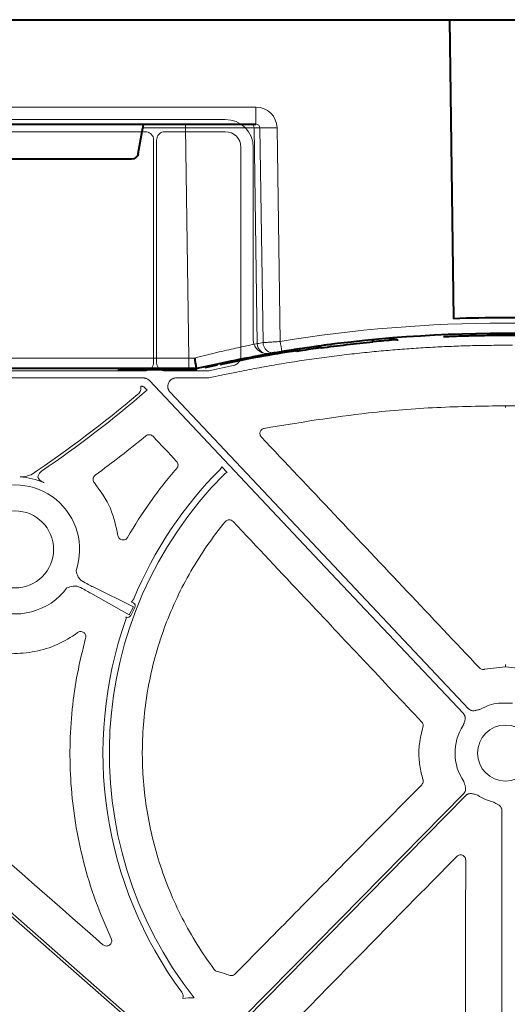
# Model space of a CAD drawing. Units: inches. Extents: x 10218 to 146133, y 1405 to 11083.
# Drawn here: x 14562 to 14632, y 4532 to 4673 of the extents above; entities that cross this region are included whole.
import ezdxf

# ---------------------------------------------------------------- set-up
doc = ezdxf.new("R2010")
doc.units = ezdxf.units.IN
doc.header["$MEASUREMENT"] = 0
doc.layers.get('0').update_dxf_attribs({"lineweight": 0})
doc.styles.add('_TCW_TXTSTY_1', font='verdana.ttf', dxfattribs={"height": 92.307693})

msp = doc.modelspace()

# ---------------------------------------------------------------- linework, layer by layer
at = {"color": 7, "linetype": 'Continuous', "lineweight": 40}
for p, q in [((14377.97487, 4672.79734), (14623.26355, 4672.79735)), ((14623.24805, 4672.79735), (14638.92564, 4672.79735)), ((14623.26355, 4672.79735), (14623.82492, 4629.91422)), ((14499.05906, 4657.79734), (14595.5233, 4657.79735)), ((14578.66379, 4653.6237), (14579.30995, 4657.30607)), ((14577.67649, 4652.79735), (14559.50515, 4652.79735)), ((14612.12346, 4626.75833), (14612.76133, 4626.63752)), ((14614.03114, 4626.75274), (14614.03114, 4626.74695)), ((14615.70671, 4626.89193), (14615.90821, 4626.90686)), ((14600.81176, 4625.38483), (14600.60171, 4625.39947)), ((14601.39554, 4625.23243), (14600.8954, 4625.33767)), ((14604.85919, 4625.73225), (14604.04794, 4625.77777)), ((14508.2889, 4622.79734), (14585.91184, 4622.79735)), ((14585.96876, 4622.59735), (14575.75722, 4622.59735)), ((14585.91184, 4622.79735), (14587.08946, 4622.79735)), ((14587.08946, 4622.79735), (14587.09082, 4622.79735)), ((14589.9514, 4623.22896), (14588.20188, 4622.8448))]:
    msp.add_line(p, q, dxfattribs=at)
at = {"color": 8, "linetype": 'Continuous', "lineweight": 0}
for p, q in [((14595.5233, 4660.25372), (14499.05906, 4660.25371)), ((14595.5233, 4660.25372), (14595.5233, 4657.79735)), ((14579.30995, 4657.30607), (14585.42799, 4657.30607)), ((14585.42799, 4657.30607), (14585.42799, 4657.79735)), ((14585.42799, 4657.30607), (14585.91184, 4624.27117)), ((14595.27457, 4657.30607), (14596.0984, 4657.30607)), ((14595.72806, 4626.34401), (14595.27457, 4657.30607)), ((14596.0984, 4657.30607), (14596.54982, 4626.48526)), ((14599.00906, 4626.64943), (14598.56005, 4657.30607)), ((14585.91184, 4624.27117), (14508.2889, 4624.27117)), ((14585.91184, 4622.79735), (14585.91184, 4624.27117)), ((14582.30431, 4622.69735), (14579.46315, 4622.69735)), ((14585.96876, 4622.69735), (14585.96876, 4622.59735))]:
    msp.add_line(p, q, dxfattribs=at)
for p, q in [((14503.2697, 4658.49265), (14591.13122, 4658.49265)), ((14542.90256, 4656.7319), (14579.66283, 4656.7319)), ((14582.49361, 4656.7319), (14591.12769, 4656.7319)), ((14580.87079, 4655.52394), (14580.87079, 4623.64177)), ((14581.28553, 4623.64178), (14581.28553, 4655.52382)), ((14593.38695, 4654.47265), (14593.38695, 4624.56861)), ((14595.1477, 4654.47619), (14595.1477, 4626.91873)), ((14630.29153, 4626.10118), (14631.30222, 4626.10118)), ((14632.31291, 4626.10118), (14631.30222, 4626.10118)), ((14579.66358, 4622.43455), (14542.90181, 4622.43455)), ((14588.55147, 4622.43455), (14582.49277, 4622.43455)), ((14592.27179, 4623.19466), (14588.75803, 4622.45603)), ((14543.88065, 4621.4173), (14579.39181, 4621.4173)), ((14584.10242, 4621.4173), (14588.76166, 4621.4173)), ((14579.14161, 4620.22897), (14579.03723, 4620.22897)), ((14579.94418, 4619.65073), (14579.5761, 4620.04139)), ((14579.81603, 4619.55492), (14579.94418, 4619.65073)), ((14591.41039, 4607.84226), (14590.62386, 4608.67705)), ((14561.72459, 4607.22984), (14561.72283, 4607.23646)), ((14565.18071, 4606.3909), (14565.16805, 4606.38934)), ((14577.98937, 4588.57867), (14572.30459, 4591.38792)), ((14571.86001, 4590.54685), (14577.38316, 4587.4318)), ((14577.38316, 4587.4318), (14577.98937, 4588.57867)), ((14578.18947, 4588.47289), (14577.58326, 4587.32603)), ((14577.66466, 4589.31507), (14577.93323, 4589.1731)), ((14631.30302, 4580.00501), (14628.28872, 4579.6317)), ((14631.30143, 4580.00501), (14634.31572, 4579.6317)), ((14631.30221, 4580.26411), (14631.30221, 4580.33417)), ((14631.30223, 4580.26411), (14631.30223, 4580.33417)), ((14630.29802, 4574.78264), (14631.30222, 4574.78264)), ((14632.30642, 4574.78264), (14631.30222, 4574.78264)), ((14630.79359, 4559.34992), (14630.79359, 4490.52516))]:
    msp.add_line(p, q)
at = {"color": 8, "linetype": 'Continuous', "lineweight": 0, "flags": 128}
for points in [[(14598.42282, 4624.95573), (14600.30461, 4625.26441), (14601.50093, 4625.4509)], [(14585.96876, 4622.69735), (14586.24739, 4622.70119), (14586.2739, 4622.70196)]]:
    msp.add_lwpolyline(points, dxfattribs=at)
at = {"flags": 128}
for points in [[(14588.76166, 4621.4173), (14591.01954, 4621.89192), (14592.79358, 4622.26485)], [(14580.26943, 4621.03838), (14605.46616, 4594.29555), (14625.26359, 4573.28332)], [(14626.004, 4573.98091), (14602.04773, 4599.40716), (14583.22495, 4619.38492)], [(14631.30221, 4617.19274), (14631.30221, 4617.19875), (14631.30221, 4617.21331), (14631.30221, 4617.23593), (14631.30221, 4617.2658), (14631.30221, 4617.30188), (14631.30224, 4617.34291), (14631.30224, 4617.38746), (14631.30224, 4617.43398)], [(14631.30143, 4580.00501), (14631.30157, 4580.05405), (14631.30172, 4580.10152), (14631.30187, 4580.14561), (14631.30199, 4580.18463), (14631.30208, 4580.21708), (14631.30217, 4580.24172), (14631.3022, 4580.25759), (14631.30223, 4580.26411)], [(14631.30302, 4580.00501), (14631.30287, 4580.05405), (14631.30272, 4580.10152), (14631.30257, 4580.14561), (14631.30245, 4580.18463), (14631.30236, 4580.21708), (14631.30227, 4580.24172), (14631.30224, 4580.25759), (14631.30221, 4580.26411)], [(14520.93085, 4578.90276), (14552.89912, 4550.83064), (14578.01703, 4528.77396)], [(14578.29068, 4529.08561), (14546.32244, 4557.15773), (14521.2045, 4579.2144)], [(14625.31875, 4561.8272), (14607.59769, 4543.8072), (14593.67401, 4529.64862)], [(14593.9697, 4529.35781), (14611.69075, 4547.37783), (14625.61446, 4561.5364)]]:
    msp.add_lwpolyline(points, dxfattribs=at)
msp.add_circle((14561.00822, 4596.82093), 5.5231)
at = {"color": 8, "linetype": 'Continuous', "lineweight": 0}
for centre, radius, start, end in [((14594.7785, 4657.30127), 0.49609, 0.5544902, 89.568119), ((14597.32922, 4708.49071), 51.19943, 268.6224932, 271.37751), ((14631.09082, 4431.67117), 197.6, 80.6562656, 99.3437375), ((14629.61384, 4431.67117), 197.6, 99.6325008, 99.8742722), ((14597.22031, 4626.36506), 1.4924, 180.8082839, 279.3306324), ((14598.04198, 4626.50615), 1.49231, 180.8020204, 279.0919755), ((14726.55652, 4647.26641), 129.20299, 189.1819674, 189.8357025)]:
    msp.add_arc(centre, radius, start, end, dxfattribs=at)
at = {"color": 7, "linetype": 'Continuous', "lineweight": 40}
for centre, radius, start, end in [((14631.09082, 4431.69735), 198.35, 87.9006903, 92.0993129), ((14631.09082, 4431.69735), 196.1, 80.6562656, 99.3437375), ((14631.09082, 4431.69735), 195.8, 94.5021108, 95.3715154), ((14631.09082, 4431.69735), 195.9, 98.7110232, 102.0035019), ((14631.09082, 4431.69735), 196.1, 99.6325008, 99.8742722), ((14631.09082, 4431.69735), 195.8, 98.5741421, 98.723213), ((14631.09082, 4431.69735), 195.8, 97.6991545, 98.5741421), ((14585.96876, 4632.79735), 10.2, 270.0000016, 276.4410416)]:
    msp.add_arc(centre, radius, start, end, dxfattribs=at)
for centre, radius, start, end in [((14631.30222, 4431.04468), 196.81987, 90, 99.8888742), ((14631.30222, 4431.04468), 196.81987, 80.1111258, 90), ((14465.36657, 4753.18517), 175.52763, 303.9114621, 310.1849137), ((14465.36657, 4753.18517), 175.94237, 304.4116334, 310.5788524), ((14631.30222, 4567.61588), 57.69455, 135.1593527, 157.4450316), ((14561.00822, 4596.82093), 10.43354, 66.503281, 86.062984), ((14631.30222, 4567.61588), 56.78425, 135.2535304, 218.2103734), ((14561.00822, 4596.82093), 9.2517, 340.823146, 120.3233243), ((14561.00822, 4596.82093), 9.2517, 168.5911308, 323.4567442), ((14631.30222, 4567.61588), 57.69455, 160.6076272, 216.4690625), ((14631.30222, 4567.61588), 7.23677, 97.9763056, 119.7248735), ((14631.30222, 4567.61588), 7.23677, 146.8650697, 214.3509857), ((14631.30222, 4567.61588), 4.0168, 90, 270), ((14631.30222, 4567.61588), 4.0168, 270, 90), ((14631.30222, 4567.61588), 7.23677, 236.6074836, 256.4299019), ((14586.25883, 4521.81261), 10.68781, 87.7185685, 96.5734877)]:
    msp.add_arc(centre, radius, start, end)
at = {"color": 8, "linetype": 'Continuous', "lineweight": 0, "extrusion": (0, 0, -1)}
for centre, major_axis, ratio, start_param, end_param in [((14595.51407, 4657.25372), (3.03221, 0.29719), 0.984510675, -1.471569478, 0.081773556), ((14585.42557, 4657.29735), (10.00097, 0.00732), 0.000872358, -1.570552875, -0.174545058), ((14595.51407, 4657.29735), (0.58379, 0.0294), 0.854986889, -1.511965443, 0.041377592), ((14585.9089, 4624.29735), (-10.00139, 0.02197), 0.002616838, 4.624258581, 4.712089313)]:
    msp.add_ellipse(centre, major_axis=major_axis, ratio=ratio, start_param=start_param, end_param=end_param, dxfattribs=at)
at = {"color": 7, "linetype": 'Continuous', "lineweight": 40, "extrusion": (0, 0, -1)}
for centre, major_axis, ratio, start_param, end_param in [((14579.26467, 4657.29735), (0.08915, 0.49994), 0.084811718, -0.015122786, 1.538220248), ((14577.67496, 4653.79735), (-0.98594, 0.18939), 0.995902467, 3.125583278, 4.52184668)]:
    msp.add_ellipse(centre, major_axis=major_axis, ratio=ratio, start_param=start_param, end_param=end_param, dxfattribs=at)
for centre, major_axis, ratio, start_param, end_param in [((14591.13059, 4654.47555), (2.84073, 2.84073), 0.999850087, 5.497872813, 7.068497802), ((14591.1273, 4654.47226), (1.59795, 1.59795), 0.999828677, 5.497872813, 7.068497802), ((14588.55147, 4623.43884), (0.10385, -0.9989), 0.999913402, 6.17959739, 6.386773224), ((15121.77751, 4368.28218), (-6105.8764, 6477.08973), 0.025410651, 1.509059633, 1.509613698), ((14569.45138, 4591.80232), (2.66341, -1.40783), 0.011999824, 0.447355274, 1.220032516), ((14569.91057, 4592.67104), (2.66341, -1.40783), 0.011999824, 5.063152791, 5.835830033), ((14577.6958, 4588.73063), (0.4993, -0.24674), 0.901531527, 6.258593019, 7.823726985), ((14577.09224, 4587.58879), (-0.48511, 0.2736), 0.901531527, 1.747666564, 3.166184941)]:
    msp.add_ellipse(centre, major_axis=major_axis, ratio=ratio, start_param=start_param, end_param=end_param)
for points, knots in [([(14579.66283, 4656.7319), (14579.79865, 4656.71855), (14580.0703, 4656.69184), (14580.43234, 4656.48359), (14580.70548, 4656.17705), (14580.85016, 4655.83742), (14580.86493, 4655.61301), (14580.87079, 4655.52394)], [0, 0, 0, 0, 0.2147137411, 0.4294515669, 0.6441098076, 0.8587418804, 1, 1, 1, 1]), ([(14581.28553, 4655.52382), (14581.29889, 4655.65966), (14581.32561, 4655.93134), (14581.53389, 4656.2934), (14581.84043, 4656.56657), (14582.18009, 4656.71129), (14582.40453, 4656.72605), (14582.49361, 4656.7319)], [0, 0, 0, 0, 0.2147256246, 0.4294497403, 0.644107356, 0.8587351624, 1, 1, 1, 1]), ([(14595.1477, 4626.91873), (14595.14838, 4626.88086), (14595.15306, 4626.61829), (14595.26675, 4626.13298), (14595.63234, 4625.55125), (14596.1703, 4625.12736), (14596.82188, 4624.88958), (14597.2745, 4624.92342), (14597.50081, 4624.94033)], [0, 0, 0, 0, 0.032599029, 0.226069659, 0.419526018, 0.613000417, 0.806495781, 1, 1, 1, 1]), ([(14592.79357, 4622.26483), (14593.26823, 4622.35936), (14594.21747, 4622.54839), (14595.64384, 4622.81847), (14597.07184, 4623.07864), (14598.50165, 4623.32795), (14599.93322, 4623.56664), (14601.36658, 4623.79464), (14602.80171, 4624.01199), (14604.23861, 4624.21867), (14605.67729, 4624.41468), (14607.11775, 4624.60002), (14608.55998, 4624.7747), (14610.00399, 4624.9387), (14611.86235, 4625.13581), (14614.13563, 4625.35257), (14616.82445, 4625.57155), (14619.51484, 4625.75322), (14622.20678, 4625.89781), (14624.90028, 4626.00441), (14627.59533, 4626.07643), (14629.39271, 4626.09293), (14630.29153, 4626.10119)], [0, 0, 0, 0, 0.038459914, 0.076912296, 0.115359278, 0.153802993, 0.192245575, 0.230689158, 0.269135877, 0.307587864, 0.346047252, 0.384516173, 0.422996755, 0.461491128, 0.500001415, 0.571498912, 0.642950618, 0.714370169, 0.785771219, 0.85716743, 0.92857247, 1, 1, 1, 1]), ([(14580.87079, 4623.64177), (14580.85745, 4623.50603), (14580.83076, 4623.23456), (14580.62263, 4622.87276), (14580.3163, 4622.59978), (14579.97687, 4622.45516), (14579.75259, 4622.44041), (14579.66358, 4622.43455)], [0, 0, 0, 0, 0.214715692, 0.429432923, 0.644099614, 0.858745058, 1, 1, 1, 1]), ([(14582.49277, 4622.43455), (14582.35704, 4622.4479), (14582.08555, 4622.47459), (14581.72374, 4622.68272), (14581.45077, 4622.98907), (14581.30613, 4623.32849), (14581.29138, 4623.55277), (14581.28553, 4623.64178)], [0, 0, 0, 0, 0.2147154934, 0.4294404985, 0.6441037439, 0.8587495088, 1, 1, 1, 1]), ([(14593.38695, 4624.56861), (14593.37212, 4624.40589), (14593.34241, 4624.08), (14593.09603, 4623.65751), (14592.7306, 4623.3355), (14592.42789, 4623.24258), (14592.27179, 4623.19466)], [0, 0, 0, 0, 0.253781553, 0.508258922, 0.746415366, 1, 1, 1, 1]), ([(14579.39181, 4621.4173), (14579.42482, 4621.41652), (14579.49051, 4621.41497), (14579.5881, 4621.40264), (14579.68402, 4621.38294), (14579.77824, 4621.35516), (14579.89054, 4621.31197), (14580.01696, 4621.24695), (14580.1523, 4621.15348), (14580.23023, 4621.0769), (14580.26942, 4621.03838)], [0, 0, 0, 0, 0.100782218, 0.200516895, 0.29986942, 0.399512837, 0.500114355, 0.666882375, 0.83247052, 1, 1, 1, 1]), ([(14583.22494, 4619.38493), (14583.1987, 4619.4144), (14583.14673, 4619.47277), (14583.08002, 4619.5684), (14583.02299, 4619.66853), (14582.97632, 4619.77379), (14582.93991, 4619.88398), (14582.9095, 4620.01681), (14582.893, 4620.17336), (14582.90339, 4620.40842), (14582.9788, 4620.69653), (14583.16726, 4620.99887), (14583.38952, 4621.19664), (14583.59593, 4621.3108), (14583.76017, 4621.37181), (14583.93023, 4621.41013), (14584.04483, 4621.4149), (14584.10243, 4621.4173)], [0, 0, 0, 0, 0.042249431, 0.083668838, 0.124639024, 0.165553342, 0.206806739, 0.248784596, 0.311347799, 0.374775857, 0.500178587, 0.625473744, 0.751191252, 0.814164542, 0.877332661, 0.938339552, 1, 1, 1, 1]), ([(14579.03723, 4620.22897), (14579.0564, 4620.12377), (14579.06135, 4620.01866), (14579.04407, 4619.80865), (14579.02114, 4619.703), (14578.94979, 4619.50458), (14578.90047, 4619.40893), (14578.77954, 4619.23511), (14578.70862, 4619.15703), (14578.62693, 4619.08803)], [0, 0, 0, 0, 0.25, 0.25, 0.5, 0.5, 0.75, 0.75, 1, 1, 1, 1]), ([(14579.5761, 4620.04139), (14579.54016, 4620.07428), (14579.4548, 4620.15241), (14579.3009, 4620.21769), (14579.18786, 4620.2257), (14579.14161, 4620.22897)], [0, 0, 0, 0, 0.300567583, 0.71383157, 1, 1, 1, 1]), ([(14596.71339, 4614.18616), (14601.68732, 4615.0079), (14609.89239, 4616.36346), (14621.46348, 4617.27635), (14628.01958, 4617.38138), (14631.30224, 4617.43398)], [0, 0, 0, 0, 0.434582121, 0.716893999, 1, 1, 1, 1]), ([(14665.89105, 4614.18616), (14660.91712, 4615.0079), (14652.71205, 4616.36346), (14641.14097, 4617.27635), (14634.58486, 4617.38138), (14631.3022, 4617.43398)], [0, 0, 0, 0, 0.434582121, 0.716893999, 1, 1, 1, 1]), ([(14596.309, 4612.92922), (14596.21593, 4613.02773), (14596.15081, 4613.15025), (14596.09122, 4613.4118), (14596.09701, 4613.55012), (14596.17907, 4613.806), (14596.2557, 4613.92289), (14596.45617, 4614.09977), (14596.58019, 4614.16092), (14596.71339, 4614.18616)], [0, 0, 0, 0, 0.25, 0.25, 0.5, 0.5, 0.75, 0.75, 1, 1, 1, 1]), ([(14579.76246, 4613.11058), (14579.90944, 4613.2309), (14580.10035, 4613.29154), (14580.38192, 4613.27304), (14580.47436, 4613.24915), (14580.64515, 4613.16845), (14580.72176, 4613.11281), (14580.78679, 4613.04361)], [0, 0, 0, 0, 0.5, 0.5, 0.75, 0.75, 1, 1, 1, 1]), ([(14627.55813, 4579.84524), (14624.10691, 4583.49975), (14620.65564, 4587.15411), (14617.20431, 4590.80831), (14613.72187, 4594.49545), (14610.23937, 4598.18243), (14606.75682, 4601.86925), (14603.27427, 4605.55607), (14599.79166, 4609.24272), (14596.309, 4612.92921)], [0, 0, 0, 0, 0.01502086157, 0.01502086157, 0.01502086157, 0.03017712935, 0.03017712935, 0.03017712935, 0.04533341176, 0.04533341176, 0.04533341176, 0.04533341176]), ([(14584.15786, 4609.45637), (14584.28528, 4609.32079), (14584.35822, 4609.13979), (14584.36489, 4608.77089), (14584.29874, 4608.5877), (14584.17671, 4608.44726)], [0, 0, 0, 0, 0.5, 0.5, 1, 1, 1, 1]), ([(14564.29171, 4607.25194), (14564.30172, 4607.29747), (14564.34074, 4607.47498), (14564.48476, 4607.76972), (14564.69336, 4607.9452), (14564.79767, 4608.03293)], [0, 0, 0, 0, 0.147115329, 0.573559571, 1, 1, 1, 1]), ([(14584.17671, 4608.44726), (14582.84647, 4606.9165), (14581.59141, 4605.32093), (14579.24451, 4602.0198), (14578.15283, 4600.31531), (14577.14393, 4598.55625)], [0, 0, 0, 0, 0.5, 0.5, 1, 1, 1, 1]), ([(14590.62386, 4608.67705), (14590.60957, 4608.63753), (14590.5588, 4608.49709), (14590.46215, 4608.38151), (14590.3927, 4608.29846)], [0, 0, 0, 0, 0.281453123, 1, 1, 1, 1]), ([(14562.48738, 4607.29278), (14562.36216, 4607.25791), (14562.23462, 4607.23985), (14561.97942, 4607.22159), (14561.85173, 4607.22187), (14561.72459, 4607.22984)], [0, 0, 0, 0, 0.5, 0.5, 1, 1, 1, 1]), ([(14563.29539, 4607.51467), (14563.15729, 4607.47692), (14563.0203, 4607.43952), (14562.74857, 4607.36505), (14562.61515, 4607.32836), (14562.48738, 4607.29278)], [0, 0, 0, 0, 0.5, 0.5, 1, 1, 1, 1]), ([(14565.16805, 4606.38934), (14565.16612, 4606.39019), (14565.11653, 4606.41208), (14564.92605, 4606.50331), (14564.66066, 4606.66611), (14564.42627, 4606.88834), (14564.33258, 4607.04608), (14564.29574, 4607.15675), (14564.29339, 4607.21236), (14564.29171, 4607.25194)], [0, 0, 0, 0, 0.005037966, 0.129746336, 0.503768644, 0.743076165, 0.880615893, 0.91502408, 1, 1, 1, 1]), ([(14572.3786, 4606.38144), (14572.33656, 4606.44076), (14572.24548, 4606.56925), (14572.18907, 4606.81019), (14572.21268, 4607.06445), (14572.31705, 4607.30231), (14572.4432, 4607.4159), (14572.50627, 4607.47269)], [0, 0, 0, 0, 0.176714913, 0.382830323, 0.588600894, 0.794300591, 1, 1, 1, 1]), ([(14575.74466, 4598.82681), (14575.46731, 4600.14985), (14574.88941, 4602.90653), (14573.23763, 4605.19256), (14572.3786, 4606.38144)], [0, 0, 0, 0, 0.479937913, 1, 1, 1, 1]), ([(14589.55877, 4536.58374), (14587.81896, 4538.91867), (14586.29643, 4541.37008), (14584.32529, 4545.21481), (14583.72058, 4546.52444), (14582.61852, 4549.20125), (14582.11977, 4550.57387), (14580.80763, 4554.71318), (14580.17076, 4557.51503), (14579.5649, 4561.77996), (14579.42087, 4563.21191), (14579.29456, 4565.37578), (14579.26741, 4566.09973), (14579.24352, 4567.55305), (14579.24688, 4568.28082), (14579.3387, 4571.90016), (14579.65023, 4574.75699), (14580.4688, 4578.98521), (14580.79981, 4580.38517), (14581.38584, 4582.47059), (14581.59613, 4583.16331), (14582.04714, 4584.5438), (14582.28794, 4585.23152), (14583.55579, 4588.62442), (14584.78172, 4591.22061), (14587.64478, 4596.1835), (14589.28016, 4598.55118), (14591.13199, 4600.79807)], [0, 0, 0, 0, 0.125, 0.125, 0.1875, 0.1875, 0.25, 0.25, 0.375, 0.375, 0.4375, 0.4375, 0.46875, 0.46875, 0.5, 0.5, 0.625, 0.625, 0.6875, 0.6875, 0.71875, 0.71875, 0.75, 0.75, 0.875, 0.875, 1, 1, 1, 1]), ([(14591.132, 4600.79807), (14591.20033, 4600.88098), (14591.28505, 4600.94782), (14591.47598, 4601.04184), (14591.58191, 4601.06826), (14591.79371, 4601.07518), (14591.90121, 4601.0557), (14592.09766, 4600.97445), (14592.18681, 4600.91313), (14592.26039, 4600.83484)], [0, 0, 0, 0, 0.25, 0.25, 0.5, 0.5, 0.75, 0.75, 1, 1, 1, 1]), ([(14592.26039, 4600.83484), (14595.70272, 4597.17232), (14601.92959, 4590.54715), (14610.9419, 4580.95958), (14616.51205, 4575.03462), (14619.29712, 4572.07213)], [0, 0, 0, 0, 0.38199802, 0.690998726, 1, 1, 1, 1]), ([(14577.14392, 4598.55625), (14577.12751, 4598.52997), (14577.06641, 4598.43213), (14576.91696, 4598.29295), (14576.68291, 4598.18713), (14576.42658, 4598.16511), (14576.17699, 4598.22902), (14575.96395, 4598.3724), (14575.80429, 4598.57818), (14575.76454, 4598.74393), (14575.74466, 4598.82681)], [0, 0, 0, 0, 0.049875914, 0.185712705, 0.321233764, 0.456632235, 0.592126096, 0.727916255, 0.863961693, 1, 1, 1, 1]), ([(14570.03851, 4592.91306), (14569.93151, 4593.19763), (14569.82377, 4593.48414), (14569.74705, 4593.77988), (14569.74654, 4593.78188)], [0, 0, 0, 0, 0.993244739, 1, 1, 1, 1]), ([(14570.80989, 4592.15727), (14570.66679, 4592.24766), (14570.38381, 4592.4264), (14570.14638, 4592.72378), (14570.04995, 4592.89299), (14570.03851, 4592.91306)], [0, 0, 0, 0, 0.474156379, 0.937626299, 1, 1, 1, 1]), ([(14547.3722, 4590.84149), (14547.82326, 4589.80811), (14548.38124, 4588.84472), (14549.37355, 4587.5013), (14549.73031, 4587.07048), (14550.49861, 4586.24479), (14550.90266, 4585.85796), (14552.17108, 4584.77096), (14553.09126, 4584.14361), (14555.08921, 4583.09533), (14556.12784, 4582.69269), (14557.74347, 4582.26537), (14558.29195, 4582.15269), (14559.40814, 4581.98901), (14559.96552, 4581.93962), (14561.63558, 4581.88506), (14562.74677, 4581.97238), (14564.9612, 4582.40415), (14566.02321, 4582.74023), (14568.06047, 4583.6431), (14569.04021, 4584.21716), (14569.94256, 4584.89439)], [0, 0, 0, 0, 0.125, 0.125, 0.1875, 0.1875, 0.25, 0.25, 0.375, 0.375, 0.5, 0.5, 0.5625, 0.5625, 0.625, 0.625, 0.75, 0.75, 0.875, 0.875, 1, 1, 1, 1]), ([(14568.4411, 4591.31219), (14568.44304, 4591.31289), (14568.73058, 4591.41618), (14569.02802, 4591.48848), (14569.32345, 4591.56029)], [0, 0, 0, 0, 0.0067647545, 1, 1, 1, 1]), ([(14569.32345, 4591.56029), (14569.4989, 4591.56322), (14569.87487, 4591.56947), (14570.20589, 4591.42541), (14570.38243, 4591.34858)], [0, 0, 0, 0, 0.46664586, 1, 1, 1, 1]), ([(14571.1182, 4584.09061), (14570.6989, 4582.41177), (14569.86029, 4579.05409), (14569.13014, 4573.85744), (14568.80902, 4568.57315), (14568.95123, 4563.11893), (14569.58417, 4557.58757), (14570.75948, 4551.96749), (14572.43678, 4546.3995), (14574.00205, 4542.81072), (14574.78468, 4541.01632)], [0, 0, 0, 0, 0.117576533, 0.235152349, 0.356145419, 0.477137554, 0.60560154, 0.734064666, 0.8670323, 1, 1, 1, 1]), ([(14569.94256, 4584.89439), (14570.0685, 4584.98891), (14570.22303, 4585.04227), (14570.53356, 4585.0499), (14570.69177, 4585.00313), (14570.94806, 4584.82716), (14571.0481, 4584.69735), (14571.15377, 4584.40364), (14571.16002, 4584.24237), (14571.11821, 4584.09061)], [0, 0, 0, 0, 0.25, 0.25, 0.5, 0.5, 0.75, 0.75, 1, 1, 1, 1]), ([(14628.28872, 4579.6317), (14628.27712, 4579.62898), (14628.18344, 4579.60705), (14627.99966, 4579.60318), (14627.75073, 4579.67764), (14627.62233, 4579.78937), (14627.55813, 4579.84524)], [0, 0, 0, 0, 0.044987485, 0.363317482, 0.681669641, 1, 1, 1, 1]), ([(14627.71397, 4573.90041), (14627.65077, 4573.88535), (14627.53019, 4573.85663), (14627.34605, 4573.80827), (14627.15647, 4573.75467), (14626.94068, 4573.70264), (14626.70842, 4573.67925), (14626.48571, 4573.70355), (14626.29669, 4573.76633), (14626.13579, 4573.85559), (14626.04811, 4573.93897), (14626.004, 4573.98091)], [0, 0, 0, 0, 0.1074471682, 0.2050101101, 0.3148460666, 0.4333073968, 0.5718165911, 0.6987223535, 0.8005637929, 0.8996665789, 1, 1, 1, 1]), ([(14625.2636, 4573.28332), (14625.28394, 4573.26048), (14625.32431, 4573.21514), (14625.37588, 4573.1404), (14625.4199, 4573.06166), (14625.45582, 4572.97842), (14625.48373, 4572.89083), (14625.51333, 4572.75557), (14625.52285, 4572.56236), (14625.48571, 4572.33191), (14625.4209, 4572.11943), (14625.35614, 4571.93346), (14625.2969, 4571.75252), (14625.26106, 4571.63386), (14625.24225, 4571.57159)], [0, 0, 0, 0, 0.05052475, 0.100283771, 0.149768102, 0.199476927, 0.24990276, 0.301517598, 0.428110128, 0.566842462, 0.68526281, 0.795060769, 0.892449125, 1, 1, 1, 1]), ([(14619.46616, 4571.32992), (14619.26454, 4570.54054), (14618.89227, 4569.08299), (14618.8592, 4566.86232), (14619.08961, 4565.14666), (14619.37933, 4564.15243), (14619.47109, 4563.8375)], [0, 0, 0, 0, 0.320383536, 0.59157713, 0.87062968, 1, 1, 1, 1]), ([(14619.29712, 4572.07213), (14619.30513, 4572.06335), (14619.36993, 4571.99229), (14619.4629, 4571.8337), (14619.519, 4571.57991), (14619.48377, 4571.41325), (14619.46616, 4571.32992)], [0, 0, 0, 0, 0.044867689, 0.363019385, 0.68151596, 1, 1, 1, 1]), ([(14619.28952, 4563.08132), (14615.76117, 4559.50081), (14609.53595, 4553.18357), (14600.61422, 4544.1288), (14595.22087, 4538.65448), (14592.5242, 4535.91732)], [0, 0, 0, 0, 0.395463852, 0.697731883, 1, 1, 1, 1]), ([(14619.47109, 4563.8375), (14619.4762, 4563.82004), (14619.50499, 4563.72163), (14619.51566, 4563.53157), (14619.4503, 4563.28002), (14619.34312, 4563.14756), (14619.28952, 4563.08132)], [0, 0, 0, 0, 0.067079064, 0.377913381, 0.688951366, 1, 1, 1, 1]), ([(14625.32757, 4563.53245), (14625.36313, 4563.41404), (14625.41778, 4563.2321), (14625.50069, 4562.98409), (14625.56104, 4562.77091), (14625.59302, 4562.54005), (14625.57684, 4562.31717), (14625.52123, 4562.12647), (14625.43841, 4561.96306), (14625.35879, 4561.87267), (14625.31874, 4561.8272)], [0, 0, 0, 0, 0.204999542, 0.314987545, 0.433630308, 0.572016514, 0.69923326, 0.800923913, 0.899866083, 1, 1, 1, 1]), ([(14625.61445, 4561.5364), (14625.63639, 4561.55749), (14625.67995, 4561.59937), (14625.75233, 4561.65352), (14625.82898, 4561.70035), (14625.91041, 4561.73932), (14625.99648, 4561.77052), (14626.1302, 4561.80537), (14626.32245, 4561.82258), (14626.55381, 4561.79449), (14626.76813, 4561.73768), (14627.01749, 4561.65893), (14627.20032, 4561.60733), (14627.31931, 4561.57375)], [0, 0, 0, 0, 0.0504173121, 0.1000822933, 0.1494827367, 0.1991142356, 0.2494655615, 0.3010050103, 0.427904065, 0.5665185146, 0.6851205591, 0.7950708139, 1, 1, 1, 1]), ([(14629.60422, 4560.58113), (14629.66054, 4560.54875), (14629.768, 4560.48696), (14629.93519, 4560.39589), (14630.10993, 4560.3049), (14630.30267, 4560.19478), (14630.48775, 4560.05253), (14630.63319, 4559.88213), (14630.72771, 4559.70681), (14630.7836, 4559.53151), (14630.79025, 4559.4107), (14630.79359, 4559.34992)], [0, 0, 0, 0, 0.1074471658, 0.2050101102, 0.3148460666, 0.4333073968, 0.5718165911, 0.6987223535, 0.8005637929, 0.8996665789, 1, 1, 1, 1]), ([(14600.27288, 4528.3064), (14603.79472, 4531.89374), (14609.56164, 4537.76789), (14617.57295, 4545.92914), (14622.06243, 4550.50304), (14624.30717, 4552.78998)], [0, 0, 0, 0, 0.439572836, 0.719786687, 1, 1, 1, 1]), ([(14624.30717, 4552.78998), (14624.37345, 4552.8454), (14624.50464, 4552.95509), (14624.75549, 4553.02472), (14625.01054, 4553.01302), (14625.24928, 4552.91564), (14625.44108, 4552.74398), (14625.57143, 4552.51689), (14625.58791, 4552.34617), (14625.59614, 4552.26082)], [0, 0, 0, 0, 0.144632637, 0.286280734, 0.42779033, 0.56980266, 0.712742035, 0.85638775, 1, 1, 1, 1]), ([(14625.59614, 4552.26082), (14625.58945, 4547.23487), (14625.57824, 4538.81042), (14625.56388, 4526.98668), (14625.55624, 4520.18892), (14625.55242, 4516.79003)], [0, 0, 0, 0, 0.42510119, 0.712550032, 1, 1, 1, 1]), ([(14574.78468, 4541.01632), (14574.81518, 4540.92845), (14574.87344, 4540.76058), (14574.84481, 4540.49565), (14574.74045, 4540.26357), (14574.56302, 4540.0785), (14574.33239, 4539.962), (14574.07485, 4539.93023), (14573.81569, 4539.9822), (14573.67492, 4540.08317), (14573.60455, 4540.13366)], [0, 0, 0, 0, 0.134518838, 0.256970092, 0.378874282, 0.501104459, 0.624415257, 0.749090108, 0.874555165, 1, 1, 1, 1]), ([(14576.18788, 4525.59128), (14575.7324, 4525.73777), (14574.82127, 4526.03081), (14573.45038, 4526.45823), (14572.07612, 4526.87685), (14570.69819, 4527.28581), (14569.31668, 4527.68534), (14567.93156, 4528.07538), (14566.54284, 4528.45594), (14565.15052, 4528.82701), (14563.75459, 4529.18861), (14562.35507, 4529.54072), (14560.95194, 4529.88336), (14559.54521, 4530.21651), (14558.13488, 4530.54019), (14556.72095, 4530.85438), (14555.30341, 4531.15909), (14553.88227, 4531.45432), (14552.45753, 4531.74007), (14551.02919, 4532.01634), (14549.59725, 4532.28313), (14548.16171, 4532.54044), (14546.72256, 4532.78827), (14545.27981, 4533.02662), (14543.35192, 4533.33169), (14540.93385, 4533.6892), (14538.02018, 4534.0801), (14535.09061, 4534.43347), (14532.14515, 4534.74931), (14529.1838, 4535.02761), (14526.20656, 4535.2684), (14523.21342, 4535.4716), (14520.20439, 4535.63747), (14517.17946, 4535.76509), (14514.13867, 4535.85785), (14512.10591, 4535.88791), (14511.08703, 4535.90297)], [0, 0, 0, 0, 0.021693297, 0.043395316, 0.065107137, 0.086829836, 0.108564489, 0.130312169, 0.152073948, 0.173850896, 0.195644081, 0.217454566, 0.239283416, 0.261131689, 0.283000443, 0.304890732, 0.326803606, 0.348740114, 0.370701299, 0.392688203, 0.414701862, 0.43674331, 0.458813577, 0.480913687, 0.503044663, 0.5473125, 0.591739046, 0.636332244, 0.681099948, 0.726049921, 0.771189832, 0.816527253, 0.862069658, 0.90782442, 0.953798812, 1, 1, 1, 1]), ([(14589.97596, 4536.30412), (14589.89442, 4536.33283), (14589.73135, 4536.39026), (14589.6163, 4536.51925), (14589.55877, 4536.58375)], [0, 0, 0, 0, 0.500063796, 1, 1, 1, 1]), ([(14591.71334, 4535.74446), (14591.46918, 4535.83624), (14590.89912, 4536.05053), (14590.31175, 4536.21188), (14589.97596, 4536.30412)], [0, 0, 0, 0, 0.428322238, 1, 1, 1, 1]), ([(14592.5242, 4535.91732), (14592.49587, 4535.89111), (14592.40555, 4535.80754), (14592.21578, 4535.71444), (14591.9592, 4535.67511), (14591.7953, 4535.72134), (14591.71334, 4535.74446)], [0, 0, 0, 0, 0.132199887, 0.421457061, 0.710722545, 1, 1, 1, 1]), ([(14511.12879, 4535.48789), (14511.66098, 4535.48082), (14512.72398, 4535.4667), (14514.3162, 4535.43251), (14515.9041, 4535.38882), (14517.48767, 4535.33471), (14519.0669, 4535.27041), (14520.6418, 4535.19586), (14522.21236, 4535.11108), (14523.77859, 4535.01607), (14525.34049, 4534.91082), (14526.89805, 4534.79534), (14528.45128, 4534.66963), (14530.00018, 4534.53368), (14531.54475, 4534.3875), (14533.08497, 4534.23109), (14534.62087, 4534.06444), (14536.15243, 4533.88756), (14537.67966, 4533.70045), (14539.20256, 4533.5031), (14540.72112, 4533.29552), (14542.23535, 4533.0777), (14544.16406, 4532.78639), (14546.50379, 4532.40903), (14549.25017, 4531.9293), (14551.98339, 4531.41492), (14554.70345, 4530.86587), (14557.41035, 4530.28217), (14560.10409, 4529.66381), (14562.78466, 4529.01081), (14565.45206, 4528.32309), (14568.10636, 4527.60091), (14570.74727, 4526.84338), (14573.37584, 4526.05373), (14575.11805, 4525.49769), (14575.98878, 4525.21979)], [0, 0, 0, 0, 0.024222162, 0.048381365, 0.072478625, 0.096514964, 0.120491413, 0.14440901, 0.168268802, 0.192071842, 0.215819191, 0.239511919, 0.2631511, 0.286737819, 0.310273166, 0.33375824, 0.357194144, 0.380581991, 0.4039229, 0.427217996, 0.450468412, 0.473675285, 0.496839762, 0.539239733, 0.581529873, 0.62371739, 0.665809547, 0.707813655, 0.749737072, 0.791587199, 0.833371474, 0.875097373, 0.916772401, 0.958404091, 1, 1, 1, 1]), ([(14584.90553, 4533.32289), (14584.95253, 4533.2593), (14584.99077, 4533.1913), (14585.05032, 4533.04672), (14585.07138, 4532.96981), (14585.10499, 4532.73838), (14585.089, 4532.57817), (14585.03532, 4532.43015)], [0, 0, 0, 0, 0.25, 0.25, 0.5, 0.5, 1, 1, 1, 1])]:
    msp.add_open_spline(points, degree=3, knots=knots)
at = {"color": 8, "linetype": 'Continuous', "lineweight": 0}
for points, knots in [([(14595.72806, 4626.34401), (14595.5351, 4626.30291), (14595.16983, 4626.22777), (14594.368, 4626.05901), (14594.06412, 4625.99455), (14593.38974, 4625.84926), (14593.0188, 4625.76835), (14592.20787, 4625.58802), (14591.77628, 4625.49045), (14590.87153, 4625.28161), (14590.39711, 4625.17006), (14589.65194, 4624.9909), (14589.39871, 4624.92938), (14588.8894, 4624.80429), (14588.63237, 4624.7405), (14587.85434, 4624.54529), (14587.32642, 4624.41005), (14586.78913, 4624.26934)], [0, 0, 0, 0, 0.25, 0.25, 0.375, 0.375, 0.5, 0.5, 0.625, 0.625, 0.75, 0.75, 0.8125, 0.8125, 0.875, 0.875, 1, 1, 1, 1]), ([(14599.00906, 4626.64943), (14598.72503, 4626.62849), (14598.15659, 4626.5866), (14597.40726, 4626.53454), (14596.80357, 4626.49552), (14596.63677, 4626.48878), (14596.54982, 4626.48526)], [0, 0, 0, 0, 0.244382695, 0.489086503, 0.733661007, 1, 1, 1, 1])]:
    msp.add_open_spline(points, degree=3, knots=knots, dxfattribs=at)
at = {"color": 7, "linetype": 'Continuous', "lineweight": 40}
for points, knots in [([(14606.34686, 4626.22998), (14606.35044, 4626.23043), (14606.47476, 4626.24631), (14605.82934, 4626.16389), (14604.05836, 4625.93307), (14602.02557, 4625.62858), (14601.00486, 4625.47569)], [0, 0, 0, 0, 0.009716347, 0.337677804, 0.667431577, 1, 1, 1, 1]), ([(14604.85919, 4625.73225), (14606.08072, 4625.89313), (14608.52215, 4626.21468), (14611.07242, 4626.45943), (14612.34672, 4626.58172)], [0, 0, 0, 0, 0.500331384, 1, 1, 1, 1]), ([(14614.62643, 4627.06225), (14614.70302, 4627.05517), (14615.15465, 4627.01341), (14615.46425, 4626.94773), (14615.72134, 4626.8932)], [0, 0, 0, 0, 0.169586913, 1, 1, 1, 1]), ([(14634.27384, 4627.47147), (14633.22742, 4627.48849), (14632.16764, 4627.49733), (14630.5585, 4627.49736), (14630.01512, 4627.49512), (14628.94951, 4627.48636), (14628.42524, 4627.47988), (14627.39344, 4627.46312), (14626.88592, 4627.45283), (14626.1376, 4627.43485), (14625.89061, 4627.42843), (14625.40824, 4627.41502), (14625.17193, 4627.408), (14624.47736, 4627.38617), (14624.0334, 4627.37058), (14623.39618, 4627.34621), (14623.18857, 4627.33793), (14622.78315, 4627.32113), (14622.585, 4627.3126), (14622.39463, 4627.30414)], [0, 0, 0, 0, 0.25, 0.25, 0.375, 0.375, 0.5, 0.5, 0.625, 0.625, 0.6875, 0.6875, 0.75, 0.75, 0.875, 0.875, 0.9375, 0.9375, 1, 1, 1, 1]), ([(14587.09082, 4622.79735), (14587.71647, 4622.9414), (14588.33087, 4623.07963), (14589.5378, 4623.3453), (14590.13188, 4623.47306), (14591.29032, 4623.71683), (14591.84244, 4623.83028), (14592.89388, 4624.04207), (14593.39398, 4624.14056), (14594.33524, 4624.32255), (14594.76493, 4624.40385), (14595.54503, 4624.54927), (14595.89575, 4624.61343), (14596.51265, 4624.72496), (14596.77083, 4624.77089), (14597.19032, 4624.84499), (14597.35164, 4624.87315), (14597.46228, 4624.89241)], [0, 0, 0, 0, 0.125, 0.125, 0.25, 0.25, 0.375, 0.375, 0.5, 0.5, 0.625, 0.625, 0.75, 0.75, 0.875, 0.875, 1, 1, 1, 1]), ([(14596.84013, 4624.78199), (14597.34713, 4624.87106), (14598.45653, 4625.06594), (14599.76805, 4625.28047), (14600.77833, 4625.44122), (14601.39413, 4625.53571), (14601.45052, 4625.54442), (14601.47737, 4625.54856)], [0, 0, 0, 0, 0.178766607, 0.391169188, 0.60051821, 0.809864911, 1, 1, 1, 1]), ([(14598.2778, 4625.03259), (14598.31227, 4625.03844), (14598.37842, 4625.04967), (14598.61767, 4625.09003), (14598.91457, 4625.1397), (14599.13999, 4625.17691), (14599.2526, 4625.19551)], [0, 0, 0, 0, 0.266151506, 0.510767461, 0.755593419, 1, 1, 1, 1]), ([(14587.08946, 4622.79735), (14587.08063, 4622.79735), (14587.07087, 4622.80689), (14587.04957, 4622.84426), (14587.03789, 4622.87254), (14587.01337, 4622.94639), (14587.00059, 4622.99158), (14586.97402, 4623.09827), (14586.96013, 4623.16036), (14586.91864, 4623.3638), (14586.89017, 4623.52762), (14586.83676, 4623.88132), (14586.81101, 4624.07709), (14586.78913, 4624.26934)], [0, 0, 0, 0, 0.125, 0.125, 0.25, 0.25, 0.375, 0.375, 0.5, 0.5, 0.75, 0.75, 1, 1, 1, 1])]:
    msp.add_open_spline(points, degree=3, knots=knots, dxfattribs=at)
for points in [[(14572.50627, 4607.47269), (14574.97248, 4609.29005), (14577.39209, 4611.17011), (14579.76246, 4613.11058)], [(14590.97242, 4607.59034), (14591.09328, 4607.71228), (14591.24421, 4607.7991), (14591.41038, 4607.84226)], [(14578.02061, 4589.74575), (14577.94738, 4589.56943), (14577.82239, 4589.4191), (14577.66466, 4589.31506)], [(14576.93479, 4587.11014), (14576.93729, 4586.99496), (14576.91925, 4586.88159), (14576.88086, 4586.77252)], [(14576.93479, 4587.11014), (14576.92139, 4587.12024), (14576.90905, 4587.13186), (14576.8979, 4587.14431)], [(14573.60456, 4540.13365), (14558.10227, 4553.72314), (14542.59921, 4567.31058), (14527.09548, 4580.89587)]]:
    msp.add_open_spline(points, degree=3)

# ---------------------------------------------------------------- texts
at = {"linetype": 'Continuous', "insert": (10575.12645, 4562.56831), "char_height": 92.3076923, "attachment_point": 1, "style": '_TCW_TXTSTY_1'}
msp.add_mtext_dynamic_manual_height_columns('\\pi789.62537;Detention Inlet\\P\\pi100.82029;(location based on usage)', width=1735.2677765, gutter_width=1, heights=[0], dxfattribs=at)

doc.saveas('drawing.dxf')
